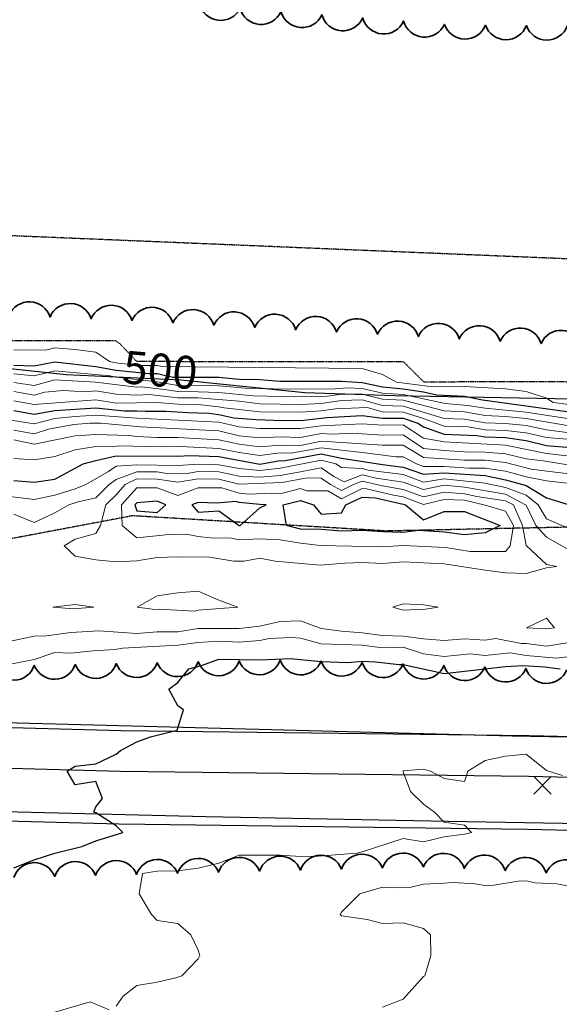
# Model space of a CAD drawing. Extents: x -2005820 to 9637724, y 1270468 to 1463165.
# Drawn here: x 2904945 to 2905077, y 1377709 to 1377949 of the extents above; entities that cross this region are included whole.
import ezdxf

# ---------------------------------------------------------------- set-up
doc = ezdxf.new("R2010")
doc.units = 0
doc.header["$LTSCALE"] = 0.2
doc.header["$MEASUREMENT"] = 0
doc.linetypes.add('DIVIDE', pattern=[1.25, 0.5, -0.25, 0, -0.25, 0, -0.25])
doc.linetypes.add('HIDDEN', pattern=[0.375, 0.25, -0.125])
for name, color, linetype, lineweight in [('VA-OBST-PERI', 6, 'HIDDEN', 25), ('VA-ROAD-PVMT', 252, 'Continuous', 25), ('VA-SITE-TREE', 64, 'Continuous', 35), ('VA-TINN-OBJT', 6, 'Continuous', 25), ('VI-AERI-REFR', 7, 'Continuous', 25), ('VI-SITE-EWAT', 162, 'DIVIDE', 25), ('VI-TOPO-ANNO', 252, 'Continuous', 25), ('VI-TOPO-MAJR', 49, 'Continuous', 25), ('VI-TOPO-MINR', 47, 'Continuous', 18), ('VI-TOPO-REFR', 7, 'Continuous', 25), ('VI-TOPO-SPOT', 252, 'Continuous', 25)]:
    doc.layers.add(name, color=color, linetype=linetype, lineweight=lineweight)
doc.styles.add('MSIMPLEX', font='msimplex.shx', dxfattribs={"width": 0.666})
picture_1 = doc.add_image_def('image1.jpg', size_in_pixel=(2734, 3879))
picture_2 = doc.add_image_def('image2.jpg', size_in_pixel=(4302, 4232))

# ---------------------------------------------------------------- blocks, each defined once
blk = doc.blocks.new('SPT10')
at = {"color": 0, "linetype": 'Continuous'}
for p, q in [((-0.354, -0.354), (0.354, 0.354)), ((0.354, -0.354), (-0.354, 0.354))]:
    blk.add_line(p, q, dxfattribs=at)

msp = doc.modelspace()

# ---------------------------------------------------------------- linework, layer by layer
at = {"layer": 'VA-ROAD-PVMT', "flags": 128}
for points in [[(2904780.002, 1377781.268), (2904941.191, 1377777.719), (2905065.003, 1377774.507), (2905172.863, 1377772.514), (2905272.641, 1377770.728), (2905412.415, 1377768.981)], [(2904759.895, 1377760.239), (2904878.643, 1377757.511), (2904990.297, 1377754.751), (2905049.433, 1377753.638), (2905100.564, 1377752.745), (2905203.276, 1377750.334), (2905279.044, 1377749.236), (2905373.094, 1377747.672)]]:
    msp.add_lwpolyline(points, dxfattribs=at)
at = {"layer": 'VA-SITE-TREE'}
for points in [[(2905078.488, 1377947.834, -0.7), (2905068.489, 1377947.93, -0.7), (2905058.489, 1377948.027, -0.7), (2905048.495, 1377948.235, -0.7), (2905038.525, 1377949.011, -0.7), (2905028.555, 1377949.786, -0.7), (2905018.585, 1377950.562, -0.7), (2905008.615, 1377951.337, -0.7), (2904998.645, 1377952.113, -0.7), (2904988.748, 1377953.298, -0.7)], [(2904942.275, 1377877.184, -0.7), (2904952.266, 1377876.761, -0.7), (2904962.257, 1377876.337, -0.7), (2904972.248, 1377875.914, -0.7), (2904982.232, 1377875.356, -0.7), (2904992.216, 1377874.793, -0.7), (2905002.201, 1377874.231, -0.7), (2905012.185, 1377873.668, -0.7), (2905022.169, 1377873.106, -0.7), (2905032.153, 1377872.543, -0.7), (2905042.137, 1377871.981, -0.7), (2905052.121, 1377871.418, -0.7), (2905062.106, 1377870.856, -0.7), (2905072.09, 1377870.293, -0.7), (2905082.074, 1377869.731, -0.7)], [(2905078.364, 1377790.601, -0.7), (2905068.371, 1377790.958, -0.7), (2905058.377, 1377791.316, -0.7), (2905048.384, 1377791.673, -0.7), (2905038.39, 1377792.03, -0.7), (2905028.396, 1377792.388, -0.7), (2905018.403, 1377792.745, -0.7), (2905008.408, 1377792.999, -0.7), (2904998.411, 1377792.779, -0.7), (2904988.413, 1377792.56, -0.7), (2904978.416, 1377792.341, -0.7), (2904968.418, 1377792.122, -0.7), (2904958.42, 1377791.903, -0.7), (2904948.423, 1377791.684, -0.7), (2904938.425, 1377791.465, -0.7)], [(2904943.396, 1377739.885, -0.7), (2904953.393, 1377740.143, -0.7), (2904963.389, 1377740.401, -0.7), (2904973.386, 1377740.66, -0.7), (2904983.383, 1377740.918, -0.7), (2904993.379, 1377741.176, -0.7), (2905003.376, 1377741.434, -0.7), (2905013.373, 1377741.692, -0.7), (2905023.369, 1377741.951, -0.7), (2905033.366, 1377742.209, -0.7), (2905043.363, 1377742.467, -0.7), (2905053.35, 1377742.106, -0.7), (2905063.336, 1377741.562, -0.7), (2905073.321, 1377741.019, -0.7), (2905083.306, 1377740.475, -0.7)]]:
    msp.add_lwpolyline(points, format="xyb", dxfattribs=at)
at = {"layer": 'VA-TINN-OBJT'}
for points in [[(2905338.601, 1377770.08, 530.927), (2905282.33, 1377770.219, 529.857), (2905255.875, 1377770.612, 529.723), (2905187.088, 1377771.693, 530.278), (2905069.183, 1377774.457, 532.361), (2904969.612, 1377775.694, 529.991), (2904859.213, 1377778.682, 527.874), (2904785.014, 1377780.272, 526.881), (2904740.527, 1377781.098, 526.814), (2904681.183, 1377783.31, 527.149), (2904615.17, 1377785.464, 529.355), (2904576.954, 1377785.496, 531.315), (2904544.843, 1377784.109, 532.251), (2904521.424, 1377780.361, 533.481), (2904482.819, 1377771.534, 534.451), (2904443.951, 1377757.549, 535.915), (2904414.909, 1377744.721, 537.119)], [(2905338.482, 1377760.194, 531.228), (2905282.244, 1377760.333, 530.158), (2905255.724, 1377760.727, 530.024), (2905186.894, 1377761.808, 530.579), (2905069.006, 1377764.572, 532.662), (2904969.417, 1377765.809, 530.292), (2904858.973, 1377768.798, 528.175), (2904784.816, 1377770.387, 527.182), (2904740.251, 1377771.215, 527.115), (2904680.837, 1377773.43, 527.45), (2904615.004, 1377775.578, 529.656), (2904577.164, 1377775.609, 531.616), (2904545.841, 1377774.256, 532.552), (2904523.308, 1377770.651, 533.782), (2904485.604, 1377762.03, 534.752), (2904447.626, 1377748.364, 536.216), (2904418.904, 1377735.677, 537.42)], [(2905338.327, 1377747.265, 530.927), (2905282.132, 1377747.404, 529.857), (2905255.526, 1377747.799, 529.723), (2905186.641, 1377748.882, 530.278), (2905068.774, 1377751.645, 532.361), (2904969.161, 1377752.883, 529.991), (2904858.66, 1377755.873, 527.874), (2904784.558, 1377757.461, 526.881), (2904739.89, 1377758.291, 526.814), (2904680.386, 1377760.509, 527.149), (2904614.788, 1377762.649, 529.355), (2904577.437, 1377762.68, 531.315), (2904547.146, 1377761.372, 532.251), (2904525.773, 1377757.952, 533.481), (2904489.247, 1377749.6, 534.451), (2904452.433, 1377736.354, 535.915), (2904424.128, 1377723.851, 537.119)]]:
    msp.add_polyline3d(points, dxfattribs=at)
at = {"layer": 'VI-TOPO-MAJR', "flags": 128}
for points, elevation in [([(2904943.415, 1377865.032), (2904948.415, 1377864.825), (2904953.415, 1377865.794), (2904963.415, 1377864.712), (2904968.415, 1377863.817), (2904976.359, 1377862.927), (2904978.415, 1377862.927), (2904982.197, 1377862.088), (2904993.415, 1377862.088), (2904998.415, 1377861.564), (2905003.415, 1377861.473), (2905008.415, 1377861.099), (2905023.415, 1377861.115), (2905028.415, 1377860.75), (2905033.415, 1377859.741), (2905038.415, 1377859.263), (2905043.415, 1377858.457), (2905046.548, 1377857.737), (2905053.415, 1377857.435), (2905057.76, 1377856.525), (2905078.415, 1377853.674)], 500), ([(2904943.415, 1377853.949), (2904948.415, 1377853.017), (2904953.415, 1377853.93), (2904963.415, 1377854.611), (2904970.448, 1377853.837), (2904973.415, 1377853.887), (2904975.536, 1377853.749), (2904980.482, 1377853.803), (2904985.875, 1377853.411), (2904991.015, 1377853.27), (2904993.415, 1377852.992), (2904997.108, 1377852.177), (2905002.534, 1377851.751), (2905009.073, 1377851.528), (2905014.152, 1377851.608), (2905019.767, 1377852.222), (2905028.415, 1377852.742), (2905033.415, 1377852.061), (2905038.415, 1377852.086), (2905042.02, 1377850.87), (2905043.415, 1377849.97), (2905048.415, 1377848.19), (2905056.419, 1377847.866), (2905058.415, 1377847.503), (2905063.415, 1377847.3), (2905068.415, 1377846.634), (2905073.415, 1377845.388), (2905079.382, 1377844.903)], 510), ([(2904943.415, 1377836.844), (2904948.415, 1377836.409), (2904953.415, 1377837.181), (2904960.334, 1377840.87), (2904963.415, 1377841.757), (2904968.415, 1377842.868), (2904983.415, 1377842.806), (2904986.319, 1377842.966), (2904993.415, 1377842.658), (2905003.415, 1377840.846), (2905008.415, 1377841.683), (2905009.202, 1377841.658), (2905018.415, 1377843.309), (2905023.415, 1377842.303), (2905033.415, 1377840.739), (2905038.415, 1377840.132), (2905043.415, 1377838.356), (2905048.415, 1377838.723), (2905058.415, 1377838.019), (2905063.415, 1377837.028), (2905068.415, 1377835.611), (2905073.415, 1377832.573), (2905078.415, 1377831.043)], 520), ([(2904978.415, 1377831.764), (2904973.415, 1377831.355), (2904972.986, 1377830.87), (2904973.415, 1377829.426), (2904978.415, 1377829.008), (2904980.524, 1377830.87), (2904978.415, 1377831.764)], 530), ([(2905003.415, 1377830.949), (2904998.415, 1377831.437), (2904997.576, 1377831.709), (2904992.971, 1377831.315), (2904988.415, 1377831.462), (2904986.873, 1377830.87), (2904988.415, 1377829.096), (2904993.415, 1377829.442), (2904998.415, 1377825.835), (2904998.678, 1377825.87), (2905003.415, 1377830.156), (2905004.994, 1377830.87), (2905003.415, 1377830.949)], 530), ([(2905038.415, 1377831.075), (2905038.968, 1377830.87), (2905043.415, 1377827.214), (2905048.415, 1377829.227), (2905053.415, 1377829.29), (2905062.088, 1377825.87), (2905058.415, 1377824.026), (2905053.415, 1377823.537), (2905048.415, 1377824.186), (2905042.179, 1377824.634), (2905038.415, 1377824.167), (2905033.415, 1377824.283), (2905028.415, 1377824.592), (2905023.415, 1377824.439), (2905018.415, 1377824.882), (2905013.415, 1377824.943), (2905009.953, 1377825.87), (2905009.18, 1377830.87), (2905013.415, 1377831.923), (2905016.573, 1377830.87), (2905018.415, 1377828.612), (2905023.415, 1377828.981), (2905024.472, 1377830.87), (2905028.415, 1377832.763), (2905031.674, 1377832.611), (2905038.415, 1377831.075)], 530), ([(2904943.415, 1377742.271), (2904948.415, 1377744.204), (2904953.415, 1377745.814), (2904960.028, 1377747.483), (2904963.415, 1377748.87), (2904969.994, 1377750.87), (2904968.415, 1377752.537), (2904963.415, 1377755.643), (2904962.914, 1377755.87), (2904963.415, 1377757.121), (2904965.082, 1377759.204), (2904963.415, 1377763.37), (2904958.415, 1377762.537), (2904956.415, 1377765.87), (2904958.415, 1377767.09), (2904963.415, 1377767.635), (2904968.415, 1377770.037), (2904969.415, 1377770.87), (2904973.415, 1377773.032), (2904976.748, 1377774.203), (2904983.293, 1377775.87), (2904984.845, 1377780.87), (2904983.415, 1377781.78), (2904981.272, 1377785.87), (2904983.415, 1377787.478), (2904986.129, 1377790.87), (2904989.231, 1377791.687), (2904993.415, 1377793.173), (2905003.415, 1377793.018), (2905010.947, 1377793.338), (2905013.415, 1377793.162), (2905018.415, 1377792.65), (2905024.96, 1377792.416), (2905028.415, 1377792.677), (2905031.705, 1377792.58), (2905037.419, 1377791.866), (2905038.415, 1377791.914), (2905048.415, 1377789.7), (2905063.415, 1377791.453), (2905067.615, 1377791.67), (2905072.973, 1377791.313), (2905076.715, 1377790.87)], 530)]:
    msp.add_lwpolyline(points, dxfattribs=dict(at, elevation=elevation))
at = {"layer": 'VI-TOPO-MINR', "flags": 128}
for points, elevation in [([(2904943.415, 1377868.711), (2904951.171, 1377868.626), (2904953.415, 1377869.256), (2904958.415, 1377868.853), (2904963.415, 1377868.196), (2904966.776, 1377865.87), (2904968.793, 1377865.492), (2904974.342, 1377864.943), (2904978.415, 1377864.943), (2904979.607, 1377864.679), (2905028.415, 1377864.198), (2905033.415, 1377862.698), (2905036.769, 1377860.87), (2905044.402, 1377859.883), (2905053.415, 1377859.788), (2905063.415, 1377859.233), (2905068.415, 1377858.57), (2905073.415, 1377856.972), (2905075.061, 1377855.87), (2905078.861, 1377855.424)], 498), ([(2904943.415, 1377862.909), (2904948.415, 1377862.421), (2904953.415, 1377863.611), (2904966.871, 1377862.415), (2904968.415, 1377862.099), (2904978.415, 1377860.911), (2904983.415, 1377860.069), (2904993.415, 1377859.984), (2904999.883, 1377859.402), (2905010.147, 1377859.139), (2905021.772, 1377859.227), (2905024.787, 1377859.498), (2905028.415, 1377859.334), (2905033.415, 1377858.205), (2905038.415, 1377857.84), (2905048.656, 1377855.63), (2905054.12, 1377855.165), (2905058.415, 1377854.487), (2905068.415, 1377853.538), (2905078.415, 1377851.938)], 502), ([(2904943.415, 1377860.781), (2904948.415, 1377860.043), (2904953.415, 1377861.427), (2904963.391, 1377860.847), (2904973.415, 1377859.664), (2904974.582, 1377859.703), (2904980.194, 1377859.092), (2904983.415, 1377858.556), (2904988.415, 1377858.524), (2904993.415, 1377858.312), (2905001.803, 1377857.483), (2905012.009, 1377857.276), (2905019.996, 1377857.451), (2905023.415, 1377857.886), (2905028.415, 1377857.917), (2905033.415, 1377856.669), (2905038.415, 1377856.418), (2905048.415, 1377853.82), (2905053.415, 1377853.573), (2905058.415, 1377852.714), (2905063.415, 1377852.44), (2905068.415, 1377851.941), (2905078.415, 1377850.23)], 504), ([(2904943.415, 1377858.544), (2904948.415, 1377857.712), (2904950.988, 1377858.444), (2904955.439, 1377858.846), (2904961.016, 1377858.471), (2904963.415, 1377858.698), (2904968.415, 1377857.916), (2904973.415, 1377857.704), (2904976.479, 1377857.806), (2904983.415, 1377857.043), (2904988.415, 1377857.025), (2904998.415, 1377856.208), (2905003.415, 1377855.556), (2905013.415, 1377855.401), (2905018.415, 1377855.67), (2905023.415, 1377856.335), (2905028.415, 1377856.501), (2905033.415, 1377855.133), (2905038.415, 1377854.98), (2905048.415, 1377852.005), (2905053.415, 1377851.851), (2905058.415, 1377850.941), (2905063.415, 1377850.766), (2905068.415, 1377850.27), (2905073.415, 1377849.245), (2905078.415, 1377848.566)], 506), ([(2904943.415, 1377856.307), (2904948.415, 1377855.375), (2904963.415, 1377856.548), (2904968.415, 1377855.687), (2904978.415, 1377855.904), (2904983.415, 1377855.44), (2904988.415, 1377855.409), (2904993.415, 1377854.861), (2904994.71, 1377854.575), (2905003.415, 1377853.591), (2905013.415, 1377853.485), (2905018.415, 1377853.845), (2905021.913, 1377854.368), (2905029.606, 1377854.679), (2905033.415, 1377853.597), (2905038.415, 1377853.533), (2905043.415, 1377851.956), (2905048.415, 1377850.139), (2905054.318, 1377849.967), (2905058.415, 1377849.221), (2905063.415, 1377849.033), (2905068.415, 1377848.452), (2905073.415, 1377847.322), (2905078.415, 1377846.902)], 508), ([(2904942.713, 1377851.573), (2904948.415, 1377850.65), (2904953.415, 1377852), (2904958.415, 1377852.487), (2904963.415, 1377852.773), (2904973.415, 1377852.025), (2904993.415, 1377851.123), (2904998.415, 1377849.904), (2905003.415, 1377849.501), (2905013.415, 1377849.511), (2905018.415, 1377850.183), (2905028.415, 1377850.702), (2905033.415, 1377850.327), (2905038.415, 1377850.471), (2905043.415, 1377847.2), (2905048.415, 1377846.241), (2905063.415, 1377845.5), (2905073.415, 1377843.42), (2905078.415, 1377842.87)], 512), ([(2904943.415, 1377849.16), (2904948.415, 1377848.199), (2904951.895, 1377849.35), (2904958.094, 1377850.549), (2904962.015, 1377850.87), (2904964.622, 1377850.87), (2904974.356, 1377849.93), (2904993.415, 1377848.961), (2904998.415, 1377847.781), (2905003.415, 1377847.273), (2905008.415, 1377847.476), (2905013.415, 1377847.369), (2905018.415, 1377848.324), (2905021.166, 1377848.119), (2905025.972, 1377848.427), (2905033.415, 1377847.911), (2905038.415, 1377847.978), (2905043.415, 1377844.689), (2905048.415, 1377844.169), (2905053.415, 1377843.868), (2905058.415, 1377843.779), (2905063.415, 1377843.386), (2905068.415, 1377842.108), (2905072.628, 1377841.657), (2905078.612, 1377840.673)], 514), ([(2904943.415, 1377846.75), (2904948.415, 1377845.679), (2904958.415, 1377847.72), (2904963.415, 1377848.089), (2904971.464, 1377847.821), (2904973.415, 1377847.569), (2904978.415, 1377847.328), (2904983.415, 1377847.34), (2904993.415, 1377846.753), (2904998.415, 1377845.672), (2905003.415, 1377845.085), (2905008.415, 1377845.464), (2905013.415, 1377845.409), (2905018.415, 1377846.465), (2905033.415, 1377845.498), (2905038.415, 1377845.429), (2905043.415, 1377842.416), (2905053.415, 1377841.815), (2905058.415, 1377841.787), (2905063.415, 1377841.272), (2905069.705, 1377839.58), (2905083.415, 1377837.872)], 516), ([(2904943.415, 1377842.221), (2904948.415, 1377841.847), (2904953.415, 1377842.691), (2904958.415, 1377844.364), (2904963.415, 1377845.101), (2904967.576, 1377845.032), (2904969.018, 1377845.268), (2904979.233, 1377845.052), (2904984.135, 1377845.15), (2904993.415, 1377844.666), (2904998.415, 1377843.688), (2905003.415, 1377842.962), (2905008.415, 1377843.574), (2905011.034, 1377843.489), (2905018.415, 1377844.834), (2905028.415, 1377843.664), (2905036.706, 1377842.58), (2905038.415, 1377842.58), (2905041.676, 1377840.87), (2905043.415, 1377840.261), (2905048.415, 1377840.225), (2905054.415, 1377839.87), (2905058.415, 1377839.87), (2905063.415, 1377839.151), (2905068.415, 1377837.748), (2905073.415, 1377836.782), (2905083.415, 1377835.648)], 518), ([(2904941.154, 1377833.131), (2904948.415, 1377832.23), (2904953.415, 1377833.262), (2904958.415, 1377834.832), (2904961.003, 1377835.87), (2904966.54, 1377838.995), (2904968.415, 1377840.336), (2904973.415, 1377840.631), (2904983.415, 1377840.539), (2904988.415, 1377840.799), (2904993.415, 1377840.679), (2904998.415, 1377839.766), (2905003.415, 1377839.252), (2905008.415, 1377839.853), (2905018.415, 1377841.785), (2905021.965, 1377840.87), (2905023.415, 1377840.051), (2905028.415, 1377839.739), (2905029.886, 1377839.399), (2905038.415, 1377838.287), (2905043.415, 1377836.451), (2905048.415, 1377837.222), (2905058.415, 1377836.167), (2905063.415, 1377835.132), (2905068.415, 1377833.252), (2905071.403, 1377830.87), (2905073.415, 1377827.47), (2905078.415, 1377825.271)], 522), ([(2904943.415, 1377828.648), (2904948.415, 1377826.585), (2904953.415, 1377828.966), (2904956.872, 1377830.87), (2904959.15, 1377831.606), (2904963.415, 1377832.634), (2904966.695, 1377835.87), (2904968.415, 1377837.1), (2904973.415, 1377838.925), (2904978.415, 1377838.937), (2904980.762, 1377838.524), (2904986.149, 1377838.605), (2904988.415, 1377839.02), (2904993.415, 1377838.937), (2904998.415, 1377837.861), (2905003.415, 1377837.657), (2905008.415, 1377838.067), (2905013.415, 1377838.926), (2905018.415, 1377839.892), (2905021.492, 1377837.793), (2905024.043, 1377836.499), (2905028.415, 1377838.21), (2905031.874, 1377837.411), (2905038.415, 1377836.442), (2905043.415, 1377834.616), (2905048.415, 1377835.696), (2905053.415, 1377835.189), (2905063.415, 1377833.508), (2905068.487, 1377830.798), (2905070.829, 1377825.87), (2905073.415, 1377822.977), (2905078.415, 1377820.169)], 524), ([(2905028.415, 1377836.681), (2905026.345, 1377835.87), (2905023.415, 1377834.376), (2905020.727, 1377835.87), (2905018.415, 1377837.447), (2905015, 1377837.456), (2905008.919, 1377836.375), (2904998.311, 1377835.975), (2904993.415, 1377837.194), (2904988.415, 1377837.24), (2904983.415, 1377836.398), (2904978.415, 1377837.194), (2904973.415, 1377837.218), (2904970.614, 1377835.87), (2904968.415, 1377833.36), (2904965.895, 1377830.87), (2904964.579, 1377825.87), (2904963.415, 1377823.888), (2904958.415, 1377822.495), (2904955.706, 1377820.87), (2904958.415, 1377818.37), (2904963.415, 1377817.452), (2904968.415, 1377817.008), (2904973.415, 1377817.219), (2904978.415, 1377818.064), (2904983.415, 1377818.228), (2904991.2, 1377818.085), (2904997.148, 1377817.137), (2904999.657, 1377817.112), (2905003.415, 1377817.907), (2905007.173, 1377817.112), (2905018.153, 1377816.132), (2905024.197, 1377816.652), (2905028.415, 1377816.835), (2905033.415, 1377816.576), (2905038.415, 1377816.995), (2905048.415, 1377816.483), (2905058.415, 1377814.918), (2905063.415, 1377814.315), (2905068.415, 1377814.089), (2905073.415, 1377815.508), (2905075.915, 1377815.87), (2905073.415, 1377816.321), (2905068.415, 1377820.938), (2905067.591, 1377825.87), (2905065.35, 1377830.87), (2905063.415, 1377831.885), (2905056.376, 1377832.91), (2905053.415, 1377833.604), (2905048.415, 1377833.954), (2905043.415, 1377832.811), (2905038.415, 1377834.64), (2905033.415, 1377835.497), (2905028.415, 1377836.681)], 526), ([(2905053.415, 1377832.019), (2905058.415, 1377830.818), (2905063.415, 1377829.34), (2905065.334, 1377825.87), (2905064.543, 1377820.87), (2905063.415, 1377819.528), (2905054.794, 1377819.491), (2905048.772, 1377820.513), (2905038.415, 1377820.982), (2905033.415, 1377820.608), (2905018.281, 1377821.004), (2905013.415, 1377821.506), (2905008.415, 1377822.378), (2905003.415, 1377822.616), (2904998.415, 1377822.351), (2904996.526, 1377822.759), (2904991.445, 1377822.84), (2904988.415, 1377823.147), (2904985.575, 1377823.71), (2904981.212, 1377823.667), (2904973.415, 1377822.848), (2904969.855, 1377825.87), (2904969.686, 1377830.87), (2904973.415, 1377835.087), (2904978.415, 1377835.076), (2904983.415, 1377833.161), (2904988.415, 1377835.046), (2904994.22, 1377835.065), (2904998.415, 1377833.705), (2905000.82, 1377833.465), (2905006.276, 1377833.731), (2905008.415, 1377833.612), (2905013.415, 1377834.847), (2905014.95, 1377834.335), (2905020.007, 1377834.278), (2905023.415, 1377832.384), (2905028.415, 1377834.877), (2905029.457, 1377834.828), (2905036.032, 1377833.253), (2905038.415, 1377832.858), (2905043.415, 1377831.006), (2905048.415, 1377832.212), (2905053.415, 1377832.019)], 528), ([(2904993.415, 1377807.578), (2904988.415, 1377809.845), (2904983.415, 1377809.442), (2904978.415, 1377808.648), (2904973.481, 1377805.87), (2904977.842, 1377805.298), (2904978.899, 1377805.386), (2904987.509, 1377804.964), (2904988.415, 1377805.163), (2904998.081, 1377805.87), (2904993.415, 1377807.578)], 524), ([(2904958.415, 1377806.523), (2904952.96, 1377805.87), (2904958.013, 1377805.468), (2904962.915, 1377805.87), (2904958.415, 1377806.523)], 524), ([(2905043.415, 1377806.465), (2905038.415, 1377806.684), (2905035.915, 1377805.87), (2905038.415, 1377805.197), (2905043.887, 1377805.399), (2905046.985, 1377805.87), (2905043.415, 1377806.465)], 524), ([(2905073.415, 1377803.192), (2905068.491, 1377800.87), (2905073.415, 1377800.596), (2905075.385, 1377800.87), (2905073.415, 1377803.192)], 524), ([(2904938.415, 1377796.672), (2904948.415, 1377798.85), (2904951.419, 1377798.875), (2904957.299, 1377799.754), (2904964.126, 1377800.159), (2904973.415, 1377799.47), (2904978.415, 1377799.87), (2904983.415, 1377799.89), (2904988.415, 1377800.668), (2904998.415, 1377800.657), (2905003.415, 1377801.24), (2905008.415, 1377802.389), (2905013.415, 1377802.556), (2905018.415, 1377800.701), (2905023.415, 1377800.056), (2905028.415, 1377799.651), (2905033.415, 1377798.96), (2905038.415, 1377798.793), (2905043.415, 1377798.182), (2905048.415, 1377797.781), (2905053.415, 1377798.175), (2905058.415, 1377797.883), (2905061.046, 1377798.24), (2905067.234, 1377797.051), (2905068.415, 1377797.025), (2905073.415, 1377796.377), (2905078.415, 1377797.227)], 526), ([(2905078.415, 1377793.766), (2905075.866, 1377793.419), (2905068.415, 1377794.085), (2905064.538, 1377794.747), (2905058.415, 1377794.138), (2905054.802, 1377794.483), (2905048.415, 1377793.847), (2905043.415, 1377794.475), (2905038.415, 1377796.112), (2905033.415, 1377795.975), (2905028.415, 1377796.602), (2905018.415, 1377796.942), (2905013.415, 1377798.348), (2905011.023, 1377798.478), (2905005.767, 1377798.222), (2905003.415, 1377797.733), (2904998.415, 1377797.367), (2904993.415, 1377797.642), (2904988.415, 1377797.289), (2904983.415, 1377796.622), (2904969.937, 1377795.87), (2904968.102, 1377795.558), (2904962.821, 1377795.276), (2904957.242, 1377794.697), (2904953.415, 1377794.86), (2904948.415, 1377793.087), (2904938.415, 1377791.207)], 528), ([(2905077.343, 1377764.798), (2905073.415, 1377765.992), (2905068.415, 1377769.987), (2905063.415, 1377769.555), (2905058.415, 1377768.49), (2905054.185, 1377765.87), (2905053.415, 1377763.37), (2905048.415, 1377764.053), (2905045.083, 1377765.87), (2905043.415, 1377766.325), (2905038.415, 1377765.901), (2905038.415, 1377765.709), (2905040.18, 1377760.87), (2905043.415, 1377757.815), (2905046.107, 1377755.87), (2905048.415, 1377753.37), (2905053.415, 1377752.688), (2905055.081, 1377750.87), (2905053.415, 1377750.5), (2905048.415, 1377749.836), (2905043.415, 1377748.579), (2905038.415, 1377749.442), (2905028.415, 1377746.156), (2905027.164, 1377745.87), (2905017.671, 1377745.127), (2905013.415, 1377745.024), (2905008.415, 1377745.32), (2904998.415, 1377745.308), (2904993.415, 1377743.406), (2904988.415, 1377742.139), (2904983.415, 1377741.54), (2904978.415, 1377741.451), (2904974.804, 1377740.87), (2904974.003, 1377735.87), (2904976.986, 1377730.87), (2904978.415, 1377729.381), (2904983.415, 1377728.634), (2904986.597, 1377725.87), (2904988.415, 1377722.12), (2904988.831, 1377720.87), (2904988.415, 1377720.037), (2904984.415, 1377715.87), (2904982.915, 1377715.37), (2904978.415, 1377714.332), (2904973.415, 1377713.484), (2904970.129, 1377710.87), (2904968.415, 1377708.47)], 532), ([(2905078.415, 1377737.884), (2905075.957, 1377738.328), (2905070.673, 1377738.612), (2905068.415, 1377739.098), (2905066.497, 1377738.952), (2905060.548, 1377738.004), (2905058.415, 1377737.948), (2905055.953, 1377738.332), (2905050.593, 1377738.693), (2905048.415, 1377738.502), (2905043.415, 1377738.262), (2905040.019, 1377737.474), (2905036.949, 1377737.336), (2905033.415, 1377737.51), (2905027.859, 1377735.87), (2905023.415, 1377731.426), (2905023.057, 1377730.87), (2905023.415, 1377730.558), (2905029.665, 1377729.62), (2905033.415, 1377728.634), (2905038.415, 1377728.787), (2905043.415, 1377727.409), (2905045.082, 1377725.87), (2905045.2, 1377720.87), (2905043.749, 1377715.87), (2905043.415, 1377715.709), (2905038.415, 1377710.156), (2905033.415, 1377708.262)], 534), ([(2904966.704, 1377707.581), (2904962.071, 1377709.526), (2904953.415, 1377706.986)], 532)]:
    msp.add_lwpolyline(points, dxfattribs=dict(at, elevation=elevation))

# ---------------------------------------------------------------- block references
at = {"layer": 'VI-TOPO-SPOT', "xscale": 6, "yscale": 6, "zscale": 6}
msp.add_blockref('SPT10', (2905072.45, 1377762.397), dxfattribs=at)

# ---------------------------------------------------------------- referenced raster images: frames only (the image files are external)
at = {"layer": 'VI-AERI-REFR'}
image = msp.add_image(picture_1, insert=(2900998.307, 1376726.468), size_in_units=(5383.833, 7638.584), dxfattribs=at)
image.dxf.flags = 7
at = {"layer": 'VI-TOPO-REFR'}
image = msp.add_image(picture_2, insert=(2892118.395, 1369874.889), size_in_units=(21510, 21160), dxfattribs=at)
image.dxf.flags = 7

# ---------------------------------------------------------------- next in the draw order: texts
at = {"layer": 'VI-TOPO-ANNO', "insert": (2904979.053, 1377862.785), "char_height": 8, "attachment_point": 5, "rotation": 354.88418, "style": 'MSIMPLEX', "bg_fill": 3, "box_fill_scale": 1, "bg_fill_color": 256, "bg_fill_transparency": 0}
msp.add_mtext('500', dxfattribs=at)

# ---------------------------------------------------------------- next in the draw order: linework, layer by layer
at = {"layer": 'VA-OBST-PERI', "flags": 128}
msp.add_lwpolyline([(2905779.81, 1377778.609), (2905673.13, 1377781.142), (2905477.779, 1377787.2), (2905337.427, 1377787.595), (2905265.806, 1377807.064), (2905144.02, 1377826.803), (2905034.331, 1377824.501), (2904972.399, 1377828.214), (2904905.017, 1377815.494), (2904793.281, 1377814.151), (2904643.057, 1377840.787), (2904559.108, 1377841.705), (2904509.627, 1377824.189), (2904535.559, 1377798.11), (2904431.756, 1377798.388), (2904337.99, 1377792.924), (2904301.665, 1377776.06), (2904197.563, 1377776.08), (2904172.284, 1377769.193), (2904174.803, 1377819.5), (2904133.758, 1377817.926), (2904058.847, 1377821.518), (2904037.25, 1377829.324), (2904027.08, 1377912.824), (2904037.442, 1377963.68), (2904100.342, 1377945.269), (2904212.62, 1377866.747), (2904330.207, 1377900.873), (2904586.674, 1377912.874), (2904866.536, 1377899.844), (2905150.633, 1377888.033), (2905414.391, 1377884.211), (2905627.605, 1377858.718), (2905779.81, 1377849.84)], dxfattribs=at)
at = {"layer": 'VA-TINN-OBJT'}
msp.add_polyline3d([(2905352.253, 1377857.111, 499.72), (2905317.834, 1377853.573, 499.72), (2905297.937, 1377852.037, 499.72), (2905280.227, 1377851.502, 499.72), (2905266.368, 1377851.371, 499.72), (2905250.997, 1377849.113, 499.72), (2905238.17, 1377843.703, 499.72), (2905229.777, 1377851.139, 499.72), (2905215.216, 1377853.666, 499.72), (2905178.95, 1377854.329, 499.72), (2905140.676, 1377855.241, 499.72), (2905115.83, 1377855.776, 499.72), (2905088.459, 1377856.498, 499.72), (2905036.397, 1377857.541, 499.72), (2905014.432, 1377858.285, 499.72), (2904984.176, 1377861.365, 499.72), (2904956.159, 1377862.637, 499.72), (2904910.37, 1377867.542, 499.72), (2904882.603, 1377872.481, 499.72), (2904859.437, 1377872.787, 499.72), (2904832.116, 1377872.32, 499.72), (2904779.319, 1377872.018, 499.72)], dxfattribs=at)
at = {"layer": 'VI-SITE-EWAT', "elevation": 497.08, "flags": 128}
msp.add_lwpolyline([(2905778.394, 1377825.867), (2905773.139, 1377830.923), (2905758.409, 1377830.869), (2905748.533, 1377840.757), (2905743.414, 1377840.867), (2905739.287, 1377845.259), (2905738.139, 1377845.958), (2905720.722, 1377846.079), (2905718.051, 1377845.642), (2905713.428, 1377840.869), (2905708.502, 1377840.898), (2905703.426, 1377835.87), (2905690.722, 1377836.064), (2905688.053, 1377835.617), (2905683.45, 1377830.867), (2905593.402, 1377830.869), (2905589.288, 1377835.261), (2905588.139, 1377835.961), (2905563.404, 1377835.869), (2905558.534, 1377840.795), (2905533.41, 1377840.869), (2905528.534, 1377845.8), (2905503.409, 1377845.869), (2905499.29, 1377850.27), (2905498.139, 1377850.97), (2905478.341, 1377850.862), (2905474.271, 1377855.185), (2905473.139, 1377855.879), (2905423.367, 1377855.864), (2905418.139, 1377860.85), (2905360.724, 1377860.918), (2905358.062, 1377860.498), (2905353.555, 1377855.858), (2905083.414, 1377855.87), (2905079.289, 1377860.265), (2905078.139, 1377860.965), (2905043.511, 1377860.87), (2905038.534, 1377865.799), (2904973.408, 1377865.869), (2904969.289, 1377870.268), (2904968.139, 1377870.969), (2904793.502, 1377870.895), (2904788.429, 1377865.87), (2904708.414, 1377865.87), (2904703.535, 1377870.806), (2904698.414, 1377870.87), (2904688.53, 1377880.64), (2904665.723, 1377881.088), (2904663.05, 1377880.655), (2904658.114, 1377875.869), (2904640.722, 1377876.048), (2904638.056, 1377875.587), (2904633.475, 1377870.865), (2904598.413, 1377870.87), (2904593.534, 1377875.798), (2904538.4, 1377875.868), (2904533.139, 1377880.94), (2904483.412, 1377880.869), (2904478.534, 1377885.799), (2904438.511, 1377885.869), (2904433.534, 1377890.776), (2904353.502, 1377890.885), (2904348.439, 1377885.869), (2904324.125, 1377886.065), (2904321.47, 1377884.266), (2904318.418, 1377880.87), (2904309.125, 1377881.066), (2904306.469, 1377879.268), (2904283.534, 1377855.989), (2904283.416, 1377850.869), (2904268.502, 1377850.882), (2904263.442, 1377845.869), (2904248.362, 1377845.864), (2904244.277, 1377850.212), (2904243.139, 1377850.907), (2904213.165, 1377850.867), (2904208.14, 1377855.73), (2904178.413, 1377855.87), (2904173.535, 1377860.803), (2904163.413, 1377860.869), (2904158.534, 1377865.8), (2904148.413, 1377865.869), (2904143.534, 1377870.8), (2904133.414, 1377870.87), (2904128.535, 1377875.804), (2904123.414, 1377875.869), (2904113.139, 1377885.928), (2904108.414, 1377885.869), (2904103.414, 1377890.869), (2904103.605, 1377900.16), (2904101.808, 1377902.813), (2904098.414, 1377905.865), (2904098.413, 1377971.876), (2904097.951, 1377980.784), (2904093.399, 1377985.388), (2904093.414, 1378000.875), (2904103.335, 1378010.751), (2904103.413, 1378015.871), (2904123.345, 1378035.751), (2904123.607, 1378070.16), (2904121.81, 1378072.815), (2904118.411, 1378075.866), (2904118.414, 1378095.871), (2904137.087, 1378114.196), (2904138.703, 1378116.838), (2904138.652, 1378120.15), (2904136.811, 1378122.816), (2904123.534, 1378135.798), (2904108.413, 1378135.87), (2904093.414, 1378150.868), (2904093.414, 1378160.871), (2904102.705, 1378160.787), (2904105.307, 1378162.564), (2904108.352, 1378165.879), (2904118.415, 1378165.872), (2904118.415, 1378165.872), (2904123.295, 1378160.938), (2904128.416, 1378160.871), (2904158.302, 1378131.185), (2904163.417, 1378130.873), (2904167.546, 1378126.497), (2904168.691, 1378125.798), (2904178.417, 1378125.872), (2904183.295, 1378120.937), (2904188.416, 1378120.872), (2904188.383, 1378115.957), (2904198.416, 1378105.872), (2904198.388, 1378100.957), (2904200.77, 1378097.94), (2904203.691, 1378095.776), (2904208.416, 1378095.871), (2904228.416, 1378075.872), (2904228.396, 1378060.957), (2904233.416, 1378055.89), (2904233.219, 1378051.581), (2904235.018, 1378048.925), (2904238.416, 1378045.873), (2904238.377, 1378040.957), (2904248.295, 1378030.936), (2904258.328, 1378030.836), (2904273.344, 1378045.751), (2904273.414, 1378050.872), (2904288.414, 1378065.872), (2904293.328, 1378065.903), (2904308.411, 1378080.872), (2904333.42, 1378080.872), (2904335.933, 1378078.058), (2904338.691, 1378075.777), (2904348.416, 1378075.871), (2904358.296, 1378065.945), (2904363.416, 1378065.871), (2904368.416, 1378060.872), (2904368.459, 1378055.957), (2904393.416, 1378030.872), (2904393.379, 1378025.957), (2904408.295, 1378010.938), (2904458.328, 1378010.844), (2904463.402, 1378015.871), (2904467.704, 1378015.68), (2904470.479, 1378017.39), (2904473.343, 1378020.75), (2904473.411, 1378035.88), (2904476.221, 1378038.394), (2904478.499, 1378041.146), (2904478.409, 1378045.871), (2904503.43, 1378045.871), (2904508.416, 1378040.885), (2904508.393, 1378020.957), (2904520.936, 1378008.061), (2904523.693, 1378005.775), (2904526.916, 1378005.528), (2904528.328, 1378005.856), (2904533.39, 1378010.871), (2904553.424, 1378010.871), (2904558.296, 1378005.944), (2904588.424, 1378005.871), (2904593.296, 1378000.944), (2904633.319, 1378000.872), (2904638.296, 1377995.946), (2904668.328, 1377995.837), (2904673.414, 1378000.873), (2904718.319, 1378000.873), (2904723.296, 1377995.972), (2904738.421, 1377995.872), (2904740.934, 1377993.059), (2904743.691, 1377990.778), (2904758.424, 1377990.872), (2904763.296, 1377985.949), (2904778.42, 1377985.872), (2904780.932, 1377983.057), (2904783.691, 1377980.775), (2904861.108, 1377980.69), (2904863.775, 1377981.145), (2904868.363, 1377985.876), (2904893.319, 1377985.873), (2904898.296, 1377980.948), (2904903.416, 1377980.875), (2904910.935, 1377973.06), (2904913.691, 1377970.781), (2904928.422, 1377970.872), (2904933.296, 1377965.946), (2904953.425, 1377965.872), (2904958.296, 1377960.952), (2904983.435, 1377960.873), (2904987.544, 1377956.489), (2904988.691, 1377955.791), (2905083.509, 1377955.883), (2905088.299, 1377951.101), (2905198.464, 1377950.874), (2905203.297, 1377945.989), (2905273.428, 1377945.871), (2905278.296, 1377940.948), (2905312.706, 1377940.903), (2905315.253, 1377942.657), (2905318.289, 1377945.887), (2905418.417, 1377945.872), (2905422.546, 1377941.497), (2905423.691, 1377940.798), (2905473.422, 1377940.872), (2905475.935, 1377938.06), (2905478.691, 1377935.78), (2905503.437, 1377935.872), (2905508.296, 1377930.959), (2905528.421, 1377930.872), (2905533.296, 1377925.945), (2905548.432, 1377925.874), (2905553.691, 1377920.808), (2905573.422, 1377920.872), (2905577.541, 1377916.472), (2905578.691, 1377915.772), (2905648.581, 1377915.872), (2905653.69, 1377910.928), (2905688.319, 1377910.872), (2905693.296, 1377905.943), (2905703.427, 1377905.874), (2905708.297, 1377900.989), (2905738.428, 1377900.871), (2905743.293, 1377895.944), (2905746.073, 1377895.737), (2905748.739, 1377896.574), (2905752.997, 1377900.905), (2905761.107, 1377900.658), (2905763.779, 1377901.093), (2905768.406, 1377905.872), (2905779.81, 1377905.872)], dxfattribs=at)

doc.saveas('drawing.dxf')
